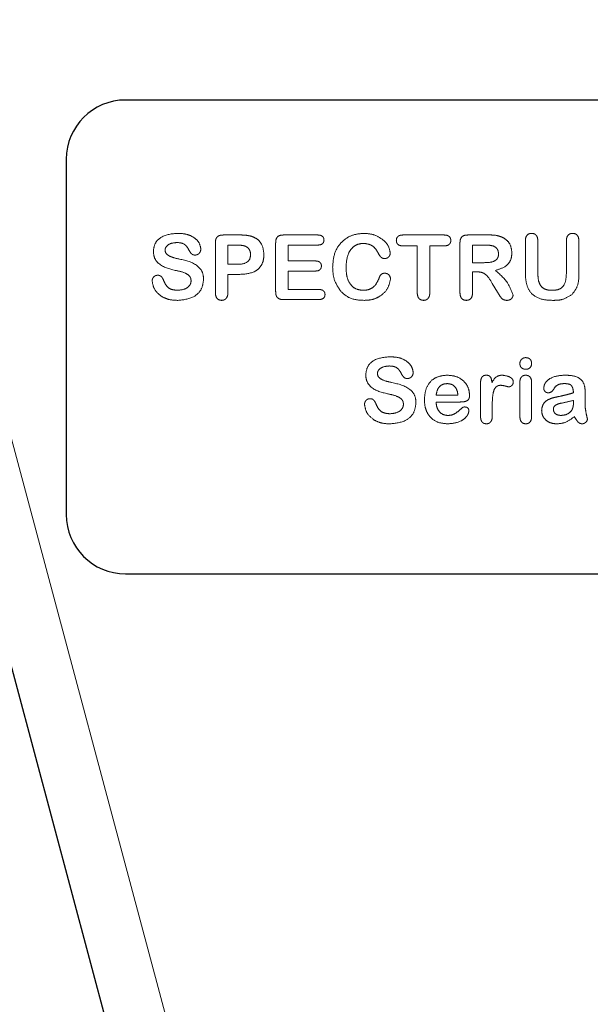
# Model space of a CAD drawing. Units: inches. Extents: x 0.5 to 17.3, y 0.1 to 10.6.
# Drawn here: x 7.6 to 7.7, y 8 to 8.2 of the extents above; entities that cross this region are included whole.
import ezdxf

# ---------------------------------------------------------------- set-up
doc = ezdxf.new("R2010")
doc.units = ezdxf.units.IN
doc.header["$MEASUREMENT"] = 0
doc.linetypes.add('PHANTOM', pattern=[0.5, 0.25, -0.05, 0.05, -0.05, 0.05, -0.05])

msp = doc.modelspace()

# ---------------------------------------------------------------- linework, layer by layer
at = {"color": 7, "linetype": 'Continuous', "lineweight": 25}
for p, q in [((7.40563, 8.84393), (7.75072, 7.55602)), ((7.81857, 8.17732), (7.63107, 8.17732)), ((7.62065, 8.16691), (7.62065, 8.10441)), ((7.63107, 8.09399), (7.81857, 8.09399))]:
    msp.add_line(p, q, dxfattribs=at)
at = {"color": 8, "linetype": 'PHANTOM', "lineweight": 18}
for p, q in [((7.41641, 8.84393), (7.7615, 7.55602)), ((7.64831, 8.15359), (7.6512, 8.15359)), ((7.65886, 8.15359), (7.66492, 8.15359)), ((7.6799, 8.15359), (7.68715, 8.15359)), ((7.69133, 8.15359), (7.69501, 8.15359)), ((7.64689, 8.14347), (7.64689, 8.15218)), ((7.65063, 8.15182), (7.6491, 8.15182)), ((7.6491, 8.15182), (7.6491, 8.14843)), ((7.6575, 8.14364), (7.6575, 8.15218)), ((7.65971, 8.15182), (7.65971, 8.14902)), ((7.66492, 8.15182), (7.65971, 8.15182)), ((7.68242, 8.15167), (7.6799, 8.15167)), ((7.68242, 8.14348), (7.68242, 8.15167)), ((7.68464, 8.15167), (7.68464, 8.14348)), ((7.68715, 8.15167), (7.68464, 8.15167)), ((7.68994, 8.14348), (7.68994, 8.15218)), ((7.69426, 8.15182), (7.69216, 8.15182)), ((7.69216, 8.15182), (7.69216, 8.14872)), ((7.70145, 8.147), (7.70145, 8.15248)), ((7.70366, 8.15247), (7.70366, 8.14683)), ((7.70867, 8.14678), (7.70867, 8.15247)), ((7.71088, 8.15248), (7.71088, 8.14697)), ((7.6491, 8.14843), (7.65063, 8.14843)), ((7.65971, 8.14902), (7.6645, 8.14902)), ((7.69216, 8.14872), (7.69419, 8.14872)), ((7.6491, 8.14666), (7.6491, 8.14348)), ((7.65118, 8.14666), (7.6491, 8.14666)), ((7.65971, 8.14725), (7.65971, 8.144)), ((7.6645, 8.14725), (7.65971, 8.14725)), ((7.69216, 8.1471), (7.69216, 8.14348)), ((7.69295, 8.1471), (7.69216, 8.1471)), ((7.69655, 8.14354), (7.69562, 8.14506)), ((7.65971, 8.144), (7.6651, 8.144)), ((7.6651, 8.14223), (7.65886, 8.14223)), ((7.69356, 8.12165), (7.69356, 8.12751)), ((7.70049, 8.12165), (7.70049, 8.12767)), ((7.70255, 8.12773), (7.70255, 8.12165)), ((7.68574, 8.12539), (7.68959, 8.12539)), ((7.6899, 8.12421), (7.68574, 8.12421)), ((7.70992, 8.12422), (7.70992, 8.1245)), ((7.69562, 8.12343), (7.69562, 8.12166))]:
    msp.add_line(p, q, dxfattribs=at)
at = {"color": 7, "linetype": 'Continuous', "lineweight": 25}
for centre, start, end in [((7.63107, 8.16691), 90, 180), ((7.63107, 8.10441), 180, 270)]:
    msp.add_arc(centre, 0.01042, start, end, dxfattribs=at)
at = {"color": 8, "linetype": 'PHANTOM', "lineweight": 18}
for points, knots in [([(7.63597, 8.15072), (7.63604, 8.15122), (7.63618, 8.15222), (7.63773, 8.15367), (7.63925, 8.1538), (7.64027, 8.15388)], [0, 0, 0, 0, 0.249973, 0.500209, 1, 1, 1, 1]), ([(7.64027, 8.15388), (7.64078, 8.15386), (7.64179, 8.15381), (7.6431, 8.15323), (7.64409, 8.15231), (7.64426, 8.15152), (7.64434, 8.15112)], [0, 0, 0, 0, 0.281082, 0.561345, 0.781464, 1, 1, 1, 1]), ([(7.64689, 8.15218), (7.64689, 8.1524), (7.64691, 8.15283), (7.64726, 8.15338), (7.6478, 8.15357), (7.64814, 8.15358), (7.64831, 8.15359)], [0, 0, 0, 0, 0.281081, 0.558026, 0.778549, 1, 1, 1, 1]), ([(7.6512, 8.15359), (7.65157, 8.15359), (7.65224, 8.15358), (7.65289, 8.15344), (7.65317, 8.15338)], [0, 0, 0, 0, 0.560157, 1, 1, 1, 1]), ([(7.65317, 8.15338), (7.65354, 8.15324), (7.65429, 8.15295), (7.65525, 8.15183), (7.65537, 8.1508), (7.65544, 8.15018)], [0, 0, 0, 0, 0.2806608, 0.5610839, 1, 1, 1, 1]), ([(7.6575, 8.15218), (7.65751, 8.15239), (7.65752, 8.15281), (7.65784, 8.15336), (7.65836, 8.15357), (7.65869, 8.15358), (7.65886, 8.15359)], [0, 0, 0, 0, 0.2812939, 0.5587923, 0.7788256, 1, 1, 1, 1]), ([(7.66492, 8.15359), (7.66507, 8.15358), (7.66536, 8.15357), (7.66574, 8.15338), (7.66598, 8.15306), (7.666, 8.15282), (7.66601, 8.15271)], [0, 0, 0, 0, 0.281074, 0.5601, 0.779919, 1, 1, 1, 1]), ([(7.66753, 8.14793), (7.66759, 8.14878), (7.66772, 8.15048), (7.66908, 8.15252), (7.67099, 8.15369), (7.67232, 8.15382), (7.67298, 8.15388)], [0, 0, 0, 0, 0.2804061, 0.5595782, 0.77966, 1, 1, 1, 1]), ([(7.67298, 8.15388), (7.67358, 8.15384), (7.67478, 8.15375), (7.67625, 8.15293), (7.67737, 8.15182), (7.67758, 8.1509), (7.67768, 8.15044)], [0, 0, 0, 0, 0.280684, 0.561142, 0.781407, 1, 1, 1, 1]), ([(7.67874, 8.15262), (7.67875, 8.15279), (7.67879, 8.15311), (7.67923, 8.15354), (7.67965, 8.15357), (7.6799, 8.15359)], [0, 0, 0, 0, 0.280475, 0.560067, 1, 1, 1, 1]), ([(7.68715, 8.15359), (7.68732, 8.15358), (7.68764, 8.15357), (7.68805, 8.15336), (7.6883, 8.15301), (7.68832, 8.15275), (7.68834, 8.15262)], [0, 0, 0, 0, 0.28094, 0.56001, 0.77976, 1, 1, 1, 1]), ([(7.68994, 8.15218), (7.68995, 8.1524), (7.68997, 8.15282), (7.6903, 8.15337), (7.69083, 8.15357), (7.69116, 8.15358), (7.69133, 8.15359)], [0, 0, 0, 0, 0.281054, 0.558502, 0.778768, 1, 1, 1, 1]), ([(7.69501, 8.15359), (7.69544, 8.15359), (7.69622, 8.1536), (7.69696, 8.15335), (7.69728, 8.15325)], [0, 0, 0, 0, 0.560894, 1, 1, 1, 1]), ([(7.70145, 8.15248), (7.70145, 8.15267), (7.70147, 8.15304), (7.70169, 8.15354), (7.7021, 8.15384), (7.70239, 8.15387), (7.70254, 8.15388)], [0, 0, 0, 0, 0.280961, 0.560381, 0.780079, 1, 1, 1, 1]), ([(7.70254, 8.15388), (7.70273, 8.15386), (7.70312, 8.15382), (7.70361, 8.15327), (7.70364, 8.15278), (7.70366, 8.15247)], [0, 0, 0, 0, 0.280174, 0.559622, 1, 1, 1, 1]), ([(7.70867, 8.15247), (7.70868, 8.15266), (7.70869, 8.15304), (7.70891, 8.15354), (7.70932, 8.15384), (7.70962, 8.15387), (7.70977, 8.15388)], [0, 0, 0, 0, 0.281107, 0.560528, 0.780061, 1, 1, 1, 1]), ([(7.70977, 8.15388), (7.70996, 8.15386), (7.71034, 8.15381), (7.71084, 8.15328), (7.71087, 8.15278), (7.71088, 8.15248)], [0, 0, 0, 0, 0.280001, 0.559645, 1, 1, 1, 1]), ([(7.6401, 8.15226), (7.63964, 8.15222), (7.63895, 8.15216), (7.63831, 8.15166), (7.63807, 8.15127), (7.63805, 8.15104), (7.63804, 8.15093)], [0, 0, 0, 0, 0.498925, 0.749132, 0.874647, 1, 1, 1, 1]), ([(7.64231, 8.15079), (7.64219, 8.15102), (7.64194, 8.15149), (7.64124, 8.15221), (7.64053, 8.15224), (7.6401, 8.15226)], [0, 0, 0, 0, 0.281314, 0.561252, 1, 1, 1, 1]), ([(7.65264, 8.15133), (7.65248, 8.15144), (7.65215, 8.15166), (7.65145, 8.15179), (7.65094, 8.15181), (7.65063, 8.15182)], [0, 0, 0, 0, 0.278614, 0.559026, 1, 1, 1, 1]), ([(7.66601, 8.15271), (7.66599, 8.15256), (7.66596, 8.15226), (7.66555, 8.15186), (7.66516, 8.15183), (7.66492, 8.15182)], [0, 0, 0, 0, 0.2802256, 0.5598504, 1, 1, 1, 1]), ([(7.673, 8.15211), (7.67263, 8.15208), (7.67189, 8.15202), (7.67095, 8.15137), (7.67003, 8.15003), (7.66995, 8.14877), (7.66989, 8.14789)], [0, 0, 0, 0, 0.186902, 0.37353, 0.56062, 1, 1, 1, 1]), ([(7.67557, 8.1504), (7.67541, 8.15066), (7.6751, 8.15118), (7.67428, 8.15196), (7.67348, 8.15205), (7.673, 8.15211)], [0, 0, 0, 0, 0.281451, 0.562244, 1, 1, 1, 1]), ([(7.6799, 8.15167), (7.67974, 8.15168), (7.67942, 8.15169), (7.67901, 8.1519), (7.67877, 8.15225), (7.67875, 8.1525), (7.67874, 8.15262)], [0, 0, 0, 0, 0.280855, 0.559779, 0.779675, 1, 1, 1, 1]), ([(7.68834, 8.15262), (7.68832, 8.15246), (7.68828, 8.15214), (7.68783, 8.15171), (7.68741, 8.15169), (7.68715, 8.15167)], [0, 0, 0, 0, 0.280098, 0.559775, 1, 1, 1, 1]), ([(7.69583, 8.15165), (7.69554, 8.15171), (7.69502, 8.15182), (7.69449, 8.15182), (7.69426, 8.15182)], [0, 0, 0, 0, 0.559072, 1, 1, 1, 1]), ([(7.69673, 8.15029), (7.69671, 8.15045), (7.69669, 8.15077), (7.69642, 8.15131), (7.69605, 8.15152), (7.69583, 8.15165)], [0, 0, 0, 0, 0.280967, 0.561797, 1, 1, 1, 1]), ([(7.69728, 8.15325), (7.69757, 8.15309), (7.69815, 8.15278), (7.69891, 8.15183), (7.69902, 8.15098), (7.69909, 8.15047)], [0, 0, 0, 0, 0.280695, 0.561275, 1, 1, 1, 1]), ([(7.63981, 8.14737), (7.63878, 8.14762), (7.63734, 8.14798), (7.63608, 8.14948), (7.63601, 8.1503), (7.63597, 8.15072)], [0, 0, 0, 0, 0.5597216, 0.7797537, 1, 1, 1, 1]), ([(7.63804, 8.15093), (7.63805, 8.1508), (7.63808, 8.15052), (7.63842, 8.15008), (7.63927, 8.14963), (7.64006, 8.14946), (7.64058, 8.14935)], [0, 0, 0, 0, 0.124633, 0.249287, 0.498854, 1, 1, 1, 1]), ([(7.64334, 8.15006), (7.64321, 8.15006), (7.64296, 8.15008), (7.64258, 8.15034), (7.64241, 8.15062), (7.64231, 8.15079)], [0, 0, 0, 0, 0.280343, 0.558665, 1, 1, 1, 1]), ([(7.64434, 8.15112), (7.64432, 8.15097), (7.64428, 8.15067), (7.64402, 8.15032), (7.6437, 8.15009), (7.64346, 8.15007), (7.64334, 8.15006)], [0, 0, 0, 0, 0.279661, 0.559768, 0.779886, 1, 1, 1, 1]), ([(7.65063, 8.14843), (7.65121, 8.14844), (7.65194, 8.14847), (7.65266, 8.14895), (7.65302, 8.14941), (7.65305, 8.14984), (7.65308, 8.15013)], [0, 0, 0, 0, 0.499301, 0.624907, 0.75043, 1, 1, 1, 1]), ([(7.65544, 8.15018), (7.65542, 8.14978), (7.65537, 8.149), (7.65484, 8.14791), (7.65348, 8.1468), (7.65213, 8.14672), (7.65118, 8.14666)], [0, 0, 0, 0, 0.187497, 0.374362, 0.561206, 1, 1, 1, 1]), ([(7.65308, 8.15013), (7.65306, 8.15038), (7.65303, 8.15082), (7.65276, 8.15117), (7.65264, 8.15133)], [0, 0, 0, 0, 0.5601263, 1, 1, 1, 1]), ([(7.67673, 8.14945), (7.67657, 8.14945), (7.67627, 8.14947), (7.67585, 8.14985), (7.67567, 8.15019), (7.67557, 8.1504)], [0, 0, 0, 0, 0.2802193, 0.5581973, 1, 1, 1, 1]), ([(7.67768, 8.15044), (7.67766, 8.1503), (7.67763, 8.15001), (7.67737, 8.14969), (7.67706, 8.14948), (7.67684, 8.14946), (7.67673, 8.14945)], [0, 0, 0, 0, 0.27958, 0.559674, 0.779917, 1, 1, 1, 1]), ([(7.69419, 8.14872), (7.69477, 8.14873), (7.69549, 8.14874), (7.69625, 8.14914), (7.69655, 8.14946), (7.69671, 8.14986), (7.69672, 8.15015), (7.69673, 8.15029)], [0, 0, 0, 0, 0.4993, 0.624593, 0.749603, 0.874689, 1, 1, 1, 1]), ([(7.69909, 8.15047), (7.69905, 8.15002), (7.69898, 8.14915), (7.69793, 8.14786), (7.69684, 8.14756), (7.69617, 8.14737)], [0, 0, 0, 0, 0.2805706, 0.5598537, 1, 1, 1, 1]), ([(7.64058, 8.14935), (7.64173, 8.1491), (7.64332, 8.14875), (7.64471, 8.14712), (7.64479, 8.14622), (7.64482, 8.14577)], [0, 0, 0, 0, 0.5603384, 0.7798483, 1, 1, 1, 1]), ([(7.6645, 8.14902), (7.66465, 8.14901), (7.66494, 8.149), (7.66531, 8.1488), (7.66553, 8.14848), (7.66555, 8.14825), (7.66556, 8.14814)], [0, 0, 0, 0, 0.280997, 0.559838, 0.779715, 1, 1, 1, 1]), ([(7.63576, 8.14549), (7.63577, 8.14564), (7.63581, 8.14594), (7.63607, 8.14628), (7.63641, 8.14649), (7.63664, 8.1465), (7.63676, 8.14651)], [0, 0, 0, 0, 0.27974, 0.559416, 0.779714, 1, 1, 1, 1]), ([(7.63676, 8.14651), (7.6369, 8.1465), (7.63717, 8.14646), (7.63755, 8.14612), (7.63769, 8.14579), (7.63778, 8.14559)], [0, 0, 0, 0, 0.279275, 0.559145, 1, 1, 1, 1]), ([(7.64261, 8.14552), (7.6426, 8.14567), (7.64258, 8.14598), (7.64226, 8.14652), (7.64131, 8.14707), (7.64041, 8.14725), (7.63981, 8.14737)], [0, 0, 0, 0, 0.125059, 0.249858, 0.49882, 1, 1, 1, 1]), ([(7.66556, 8.14814), (7.66554, 8.14799), (7.66551, 8.1477), (7.66512, 8.14729), (7.66474, 8.14726), (7.6645, 8.14725)], [0, 0, 0, 0, 0.280544, 0.560362, 1, 1, 1, 1]), ([(7.66895, 8.14368), (7.66848, 8.14441), (7.66764, 8.14571), (7.66756, 8.14725), (7.66753, 8.14793)], [0, 0, 0, 0, 0.558827, 1, 1, 1, 1]), ([(7.66989, 8.14789), (7.66991, 8.14736), (7.66996, 8.14629), (7.67054, 8.14488), (7.67166, 8.14398), (7.6725, 8.1439), (7.67292, 8.14386)], [0, 0, 0, 0, 0.281234, 0.560841, 0.779988, 1, 1, 1, 1]), ([(7.67564, 8.14583), (7.67574, 8.14613), (7.67588, 8.14654), (7.67635, 8.14685), (7.67659, 8.14686), (7.67671, 8.14687)], [0, 0, 0, 0, 0.559787, 0.779232, 1, 1, 1, 1]), ([(7.67671, 8.14687), (7.67686, 8.14685), (7.67716, 8.14681), (7.67749, 8.14654), (7.67768, 8.1462), (7.6777, 8.14597), (7.67771, 8.14585)], [0, 0, 0, 0, 0.2796383, 0.5592633, 0.7794882, 1, 1, 1, 1]), ([(7.69562, 8.14506), (7.69529, 8.14565), (7.69482, 8.14648), (7.69374, 8.14708), (7.69322, 8.14709), (7.69295, 8.1471)], [0, 0, 0, 0, 0.5602, 0.779546, 1, 1, 1, 1]), ([(7.69617, 8.14737), (7.69695, 8.14669), (7.69835, 8.14548), (7.699, 8.14376), (7.69929, 8.143)], [0, 0, 0, 0, 0.558992, 1, 1, 1, 1]), ([(7.70636, 8.14209), (7.7056, 8.14211), (7.7041, 8.14217), (7.70219, 8.14335), (7.70152, 8.14523), (7.70147, 8.14641), (7.70145, 8.147)], [0, 0, 0, 0, 0.281258, 0.558565, 0.77865, 1, 1, 1, 1]), ([(7.70366, 8.14683), (7.70367, 8.14641), (7.70369, 8.14557), (7.70418, 8.14443), (7.70518, 8.1439), (7.70584, 8.14387), (7.70618, 8.14386)], [0, 0, 0, 0, 0.281601, 0.559794, 0.778952, 1, 1, 1, 1]), ([(7.70618, 8.14386), (7.70645, 8.14387), (7.707, 8.14389), (7.7078, 8.14419), (7.70859, 8.14516), (7.70864, 8.14611), (7.70867, 8.14678)], [0, 0, 0, 0, 0.187744, 0.374703, 0.560976, 1, 1, 1, 1]), ([(7.71088, 8.14697), (7.71088, 8.14618), (7.71088, 8.14477), (7.71005, 8.14364), (7.70969, 8.14315)], [0, 0, 0, 0, 0.561891, 1, 1, 1, 1]), ([(7.63745, 8.14275), (7.63695, 8.14316), (7.63606, 8.14388), (7.63585, 8.145), (7.63576, 8.14549)], [0, 0, 0, 0, 0.560115, 1, 1, 1, 1]), ([(7.63778, 8.14559), (7.6379, 8.14532), (7.63814, 8.14476), (7.63894, 8.14396), (7.63974, 8.1439), (7.64023, 8.14386)], [0, 0, 0, 0, 0.281912, 0.561586, 1, 1, 1, 1]), ([(7.64023, 8.14386), (7.64078, 8.14391), (7.6416, 8.14399), (7.64233, 8.14463), (7.64258, 8.14511), (7.6426, 8.14538), (7.64261, 8.14552)], [0, 0, 0, 0, 0.498427, 0.748659, 0.874321, 1, 1, 1, 1]), ([(7.64482, 8.14577), (7.64473, 8.14515), (7.64456, 8.14391), (7.64282, 8.14233), (7.64123, 8.14218), (7.64026, 8.14209)], [0, 0, 0, 0, 0.279956, 0.559881, 1, 1, 1, 1]), ([(7.67292, 8.14386), (7.67326, 8.14388), (7.67393, 8.14393), (7.67502, 8.14456), (7.67541, 8.14535), (7.67564, 8.14583)], [0, 0, 0, 0, 0.281042, 0.561261, 1, 1, 1, 1]), ([(7.67771, 8.14585), (7.67758, 8.14524), (7.6773, 8.14402), (7.67598, 8.14281), (7.67451, 8.14216), (7.67353, 8.14211), (7.67305, 8.14209)], [0, 0, 0, 0, 0.278336, 0.558195, 0.778942, 1, 1, 1, 1]), ([(7.648, 8.14209), (7.64781, 8.14211), (7.64743, 8.14216), (7.64694, 8.14268), (7.64691, 8.14317), (7.64689, 8.14347)], [0, 0, 0, 0, 0.280127, 0.559871, 1, 1, 1, 1]), ([(7.6491, 8.14348), (7.64909, 8.14329), (7.64907, 8.14291), (7.64883, 8.14244), (7.64844, 8.14213), (7.64814, 8.1421), (7.648, 8.14209)], [0, 0, 0, 0, 0.280791, 0.560028, 0.779895, 1, 1, 1, 1]), ([(7.65886, 8.14223), (7.65864, 8.14224), (7.65822, 8.14226), (7.6577, 8.14261), (7.65752, 8.14315), (7.65751, 8.14348), (7.6575, 8.14364)], [0, 0, 0, 0, 0.281052, 0.558014, 0.778601, 1, 1, 1, 1]), ([(7.6651, 8.144), (7.66525, 8.144), (7.66555, 8.14398), (7.66593, 8.14379), (7.66616, 8.14346), (7.66618, 8.14323), (7.66619, 8.14311)], [0, 0, 0, 0, 0.28107, 0.560333, 0.779954, 1, 1, 1, 1]), ([(7.66619, 8.14311), (7.66617, 8.14296), (7.66614, 8.14266), (7.66572, 8.14228), (7.66533, 8.14225), (7.6651, 8.14223)], [0, 0, 0, 0, 0.2799651, 0.5595939, 1, 1, 1, 1]), ([(7.67305, 8.14209), (7.67217, 8.14213), (7.67062, 8.14221), (7.66946, 8.14323), (7.66895, 8.14368)], [0, 0, 0, 0, 0.560418, 1, 1, 1, 1]), ([(7.68354, 8.14209), (7.68335, 8.14211), (7.68297, 8.14216), (7.68247, 8.14268), (7.68244, 8.14318), (7.68242, 8.14348)], [0, 0, 0, 0, 0.280165, 0.559654, 1, 1, 1, 1]), ([(7.68464, 8.14348), (7.68463, 8.14329), (7.68461, 8.14292), (7.68438, 8.14243), (7.68398, 8.14213), (7.68368, 8.1421), (7.68354, 8.14209)], [0, 0, 0, 0, 0.280948, 0.560225, 0.780028, 1, 1, 1, 1]), ([(7.69105, 8.14209), (7.69086, 8.14211), (7.69048, 8.14215), (7.68999, 8.14269), (7.68996, 8.14318), (7.68994, 8.14348)], [0, 0, 0, 0, 0.280217, 0.5594602, 1, 1, 1, 1]), ([(7.69216, 8.14348), (7.69215, 8.14329), (7.69213, 8.14291), (7.69191, 8.14242), (7.6915, 8.14213), (7.6912, 8.1421), (7.69105, 8.14209)], [0, 0, 0, 0, 0.280946, 0.56018, 0.77998, 1, 1, 1, 1]), ([(7.69818, 8.14209), (7.69796, 8.14212), (7.69752, 8.14217), (7.69699, 8.14278), (7.69672, 8.14325), (7.69655, 8.14354)], [0, 0, 0, 0, 0.278015, 0.558009, 1, 1, 1, 1]), ([(7.69929, 8.143), (7.69926, 8.14285), (7.6992, 8.14256), (7.69888, 8.14226), (7.69853, 8.14211), (7.69829, 8.14209), (7.69818, 8.14209)], [0, 0, 0, 0, 0.279144, 0.558652, 0.779157, 1, 1, 1, 1]), ([(7.70969, 8.14315), (7.70912, 8.14278), (7.7081, 8.14213), (7.70689, 8.1421), (7.70636, 8.14209)], [0, 0, 0, 0, 0.557899, 1, 1, 1, 1]), ([(7.64026, 8.14209), (7.63971, 8.14211), (7.63873, 8.14214), (7.63784, 8.14257), (7.63745, 8.14275)], [0, 0, 0, 0, 0.560244, 1, 1, 1, 1]), ([(7.67335, 8.129), (7.67342, 8.1295), (7.67356, 8.13051), (7.67511, 8.13196), (7.67664, 8.13208), (7.67765, 8.13217)], [0, 0, 0, 0, 0.249963, 0.50018, 1, 1, 1, 1]), ([(7.67765, 8.13217), (7.67816, 8.13214), (7.67917, 8.1321), (7.68048, 8.13151), (7.68147, 8.13059), (7.68164, 8.1298), (7.68172, 8.12941)], [0, 0, 0, 0, 0.28109, 0.561359, 0.781459, 1, 1, 1, 1]), ([(7.70049, 8.13099), (7.7005, 8.13115), (7.70054, 8.13145), (7.70083, 8.13179), (7.70117, 8.13199), (7.70141, 8.13201), (7.70153, 8.13202)], [0, 0, 0, 0, 0.279602, 0.559057, 0.779541, 1, 1, 1, 1]), ([(7.70153, 8.12996), (7.70138, 8.12997), (7.70107, 8.13001), (7.7007, 8.13027), (7.70051, 8.13063), (7.70049, 8.13087), (7.70049, 8.13099)], [0, 0, 0, 0, 0.279757, 0.559262, 0.779357, 1, 1, 1, 1]), ([(7.70153, 8.13202), (7.70168, 8.132), (7.70199, 8.13197), (7.70234, 8.13171), (7.70253, 8.13135), (7.70254, 8.13111), (7.70255, 8.13099)], [0, 0, 0, 0, 0.279627, 0.559422, 0.779546, 1, 1, 1, 1]), ([(7.70255, 8.13099), (7.70254, 8.13084), (7.70251, 8.13053), (7.70224, 8.13019), (7.70189, 8.12999), (7.70165, 8.12997), (7.70153, 8.12996)], [0, 0, 0, 0, 0.280155, 0.55909, 0.779682, 1, 1, 1, 1]), ([(7.67748, 8.13055), (7.67702, 8.13051), (7.67633, 8.13044), (7.67569, 8.12995), (7.67545, 8.12956), (7.67543, 8.12933), (7.67542, 8.12922)], [0, 0, 0, 0, 0.498879, 0.749112, 0.87467, 1, 1, 1, 1]), ([(7.67542, 8.12922), (7.67543, 8.12908), (7.67546, 8.12881), (7.6758, 8.12837), (7.67665, 8.12792), (7.67744, 8.12775), (7.67796, 8.12763)], [0, 0, 0, 0, 0.124653, 0.2493, 0.498833, 1, 1, 1, 1]), ([(7.67969, 8.12907), (7.67957, 8.12931), (7.67933, 8.12978), (7.67862, 8.13049), (7.67791, 8.13053), (7.67748, 8.13055)], [0, 0, 0, 0, 0.281314, 0.561275, 1, 1, 1, 1]), ([(7.68172, 8.12941), (7.6817, 8.12926), (7.68166, 8.12896), (7.6814, 8.12861), (7.68108, 8.12838), (7.68084, 8.12836), (7.68072, 8.12834)], [0, 0, 0, 0, 0.279692, 0.559736, 0.779981, 1, 1, 1, 1]), ([(7.6772, 8.12565), (7.67616, 8.12591), (7.67472, 8.12626), (7.67346, 8.12776), (7.67339, 8.12859), (7.67335, 8.129)], [0, 0, 0, 0, 0.559749, 0.779749, 1, 1, 1, 1]), ([(7.67796, 8.12763), (7.67911, 8.12738), (7.6807, 8.12704), (7.6821, 8.12541), (7.68217, 8.12451), (7.6822, 8.12405)], [0, 0, 0, 0, 0.560356, 0.7798611, 1, 1, 1, 1]), ([(7.68072, 8.12834), (7.68059, 8.12835), (7.68034, 8.12836), (7.67996, 8.12863), (7.6798, 8.1289), (7.67969, 8.12907)], [0, 0, 0, 0, 0.280471, 0.558801, 1, 1, 1, 1]), ([(7.68368, 8.12466), (7.68373, 8.12528), (7.68383, 8.12652), (7.68481, 8.12805), (7.68626, 8.12882), (7.68724, 8.12889), (7.68773, 8.12893)], [0, 0, 0, 0, 0.280477, 0.559362, 0.779346, 1, 1, 1, 1]), ([(7.68766, 8.12745), (7.68737, 8.12742), (7.68678, 8.12735), (7.68596, 8.1266), (7.68583, 8.12585), (7.68574, 8.12539)], [0, 0, 0, 0, 0.2801798, 0.5599596, 1, 1, 1, 1]), ([(7.68959, 8.12539), (7.68955, 8.12568), (7.68948, 8.12627), (7.68904, 8.127), (7.68836, 8.1274), (7.6879, 8.12743), (7.68766, 8.12745)], [0, 0, 0, 0, 0.280872, 0.559871, 0.779646, 1, 1, 1, 1]), ([(7.68773, 8.12893), (7.68828, 8.12888), (7.68937, 8.12879), (7.69069, 8.12793), (7.69148, 8.12673), (7.69159, 8.12587), (7.69164, 8.12545)], [0, 0, 0, 0, 0.28026, 0.559841, 0.779933, 1, 1, 1, 1]), ([(7.69356, 8.12751), (7.69357, 8.12785), (7.69359, 8.12827), (7.69388, 8.12868), (7.69414, 8.12889), (7.69439, 8.12891), (7.69456, 8.12893)], [0, 0, 0, 0, 0.498816, 0.624644, 0.750188, 1, 1, 1, 1]), ([(7.69456, 8.12893), (7.69468, 8.12892), (7.69491, 8.12891), (7.69522, 8.12874), (7.6955, 8.12831), (7.69553, 8.12792), (7.69555, 8.12764)], [0, 0, 0, 0, 0.187256, 0.373591, 0.560381, 1, 1, 1, 1]), ([(7.69555, 8.12764), (7.6958, 8.12803), (7.69613, 8.12856), (7.69688, 8.1289), (7.69722, 8.12892), (7.6974, 8.12893)], [0, 0, 0, 0, 0.559239, 0.77928, 1, 1, 1, 1]), ([(7.6974, 8.12893), (7.69781, 8.12887), (7.69843, 8.12879), (7.69905, 8.1284), (7.6993, 8.12805), (7.69932, 8.12784), (7.69933, 8.12774)], [0, 0, 0, 0, 0.499513, 0.749694, 0.874827, 1, 1, 1, 1]), ([(7.69933, 8.12774), (7.69931, 8.12761), (7.69929, 8.12736), (7.69905, 8.12708), (7.69878, 8.1269), (7.69858, 8.12688), (7.69848, 8.12687)], [0, 0, 0, 0, 0.2797532, 0.5592331, 0.7797892, 1, 1, 1, 1]), ([(7.70049, 8.12767), (7.70049, 8.12784), (7.70051, 8.12818), (7.70073, 8.12862), (7.7011, 8.12889), (7.70137, 8.12891), (7.70151, 8.12893)], [0, 0, 0, 0, 0.280895, 0.560003, 0.779766, 1, 1, 1, 1]), ([(7.70151, 8.12893), (7.70168, 8.12891), (7.70201, 8.12887), (7.70237, 8.12853), (7.70253, 8.12813), (7.70254, 8.12786), (7.70255, 8.12773)], [0, 0, 0, 0, 0.279452, 0.558615, 0.779089, 1, 1, 1, 1]), ([(7.70469, 8.12663), (7.70471, 8.12683), (7.70476, 8.12723), (7.70518, 8.12793), (7.70635, 8.12878), (7.70757, 8.12887), (7.70838, 8.12893)], [0, 0, 0, 0, 0.12535, 0.250938, 0.50073, 1, 1, 1, 1]), ([(7.70837, 8.12745), (7.70804, 8.12744), (7.70739, 8.12742), (7.7066, 8.12687), (7.70628, 8.12606), (7.70579, 8.12589), (7.70556, 8.12581)], [0, 0, 0, 0, 0.284168, 0.565753, 0.789819, 1, 1, 1, 1]), ([(7.70992, 8.12583), (7.7099, 8.1261), (7.70987, 8.12649), (7.70968, 8.12694), (7.70943, 8.12727), (7.70894, 8.12743), (7.70856, 8.12744), (7.70837, 8.12745)], [0, 0, 0, 0, 0.3139928, 0.4376054, 0.5605703, 0.7794569, 1, 1, 1, 1]), ([(7.70838, 8.12893), (7.70891, 8.12891), (7.70996, 8.12889), (7.71142, 8.12826), (7.71196, 8.12693), (7.71199, 8.1261), (7.712, 8.12568)], [0, 0, 0, 0, 0.2816825, 0.559361, 0.7787011, 1, 1, 1, 1]), ([(7.69713, 8.12716), (7.69694, 8.12714), (7.69656, 8.12711), (7.69598, 8.12658), (7.69564, 8.12528), (7.69563, 8.12417), (7.69562, 8.12343)], [0, 0, 0, 0, 0.124729, 0.249094, 0.498364, 1, 1, 1, 1]), ([(7.69848, 8.12687), (7.69823, 8.12694), (7.69779, 8.12708), (7.69733, 8.12713), (7.69713, 8.12716)], [0, 0, 0, 0, 0.5601908, 1, 1, 1, 1]), ([(7.70556, 8.12581), (7.70543, 8.12583), (7.70518, 8.12585), (7.70489, 8.12606), (7.70472, 8.12634), (7.7047, 8.12653), (7.70469, 8.12663)], [0, 0, 0, 0, 0.279686, 0.559755, 0.779768, 1, 1, 1, 1]), ([(7.70633, 8.12496), (7.70674, 8.12504), (7.70741, 8.12519), (7.70835, 8.1254), (7.70914, 8.1256), (7.70966, 8.12575), (7.70992, 8.12583)], [0, 0, 0, 0, 0.340019, 0.560029, 0.780029, 1, 1, 1, 1]), ([(7.712, 8.12568), (7.712, 8.12524), (7.712, 8.12444), (7.71199, 8.12363), (7.71199, 8.12328)], [0, 0, 0, 0, 0.56, 1, 1, 1, 1]), ([(7.67314, 8.12377), (7.67315, 8.12392), (7.67319, 8.12422), (7.67345, 8.12457), (7.67379, 8.12477), (7.67402, 8.12479), (7.67414, 8.1248)], [0, 0, 0, 0, 0.279778, 0.559412, 0.779606, 1, 1, 1, 1]), ([(7.67414, 8.1248), (7.67428, 8.12478), (7.67455, 8.12475), (7.67493, 8.1244), (7.67507, 8.12408), (7.67516, 8.12388)], [0, 0, 0, 0, 0.279155, 0.55911, 1, 1, 1, 1]), ([(7.67999, 8.12381), (7.67998, 8.12396), (7.67996, 8.12426), (7.67964, 8.1248), (7.67869, 8.12536), (7.67779, 8.12553), (7.6772, 8.12565)], [0, 0, 0, 0, 0.125058, 0.249857, 0.498825, 1, 1, 1, 1]), ([(7.6822, 8.12405), (7.68212, 8.12343), (7.68194, 8.1222), (7.68021, 8.12062), (7.67861, 8.12047), (7.67764, 8.12037)], [0, 0, 0, 0, 0.279966, 0.559877, 1, 1, 1, 1]), ([(7.68789, 8.12037), (7.68725, 8.12042), (7.68597, 8.1205), (7.68447, 8.12164), (7.68377, 8.12315), (7.68371, 8.12415), (7.68368, 8.12466)], [0, 0, 0, 0, 0.280439, 0.558779, 0.779069, 1, 1, 1, 1]), ([(7.68574, 8.12421), (7.68577, 8.12388), (7.68583, 8.12322), (7.68632, 8.12241), (7.68705, 8.12193), (7.68757, 8.12187), (7.68783, 8.12185)], [0, 0, 0, 0, 0.280403, 0.560047, 0.779886, 1, 1, 1, 1]), ([(7.69164, 8.12545), (7.69163, 8.12524), (7.69161, 8.12492), (7.69139, 8.12456), (7.69085, 8.12423), (7.69032, 8.12422), (7.6899, 8.12421)], [0, 0, 0, 0, 0.2499187, 0.3749872, 0.5000622, 1, 1, 1, 1]), ([(7.70432, 8.12271), (7.70435, 8.12301), (7.70442, 8.12363), (7.70511, 8.12454), (7.70587, 8.1248), (7.70633, 8.12496)], [0, 0, 0, 0, 0.280585, 0.560975, 1, 1, 1, 1]), ([(7.70992, 8.1245), (7.70926, 8.12434), (7.70825, 8.12409), (7.70706, 8.12387), (7.70655, 8.1235), (7.7064, 8.12318), (7.70639, 8.123), (7.70639, 8.12292)], [0, 0, 0, 0, 0.500933, 0.750443, 0.874805, 0.937476, 1, 1, 1, 1]), ([(7.70964, 8.12276), (7.70974, 8.12302), (7.70992, 8.12349), (7.70992, 8.124), (7.70992, 8.12422)], [0, 0, 0, 0, 0.558308, 1, 1, 1, 1]), ([(7.67483, 8.12104), (7.67433, 8.12144), (7.67344, 8.12216), (7.67323, 8.12328), (7.67314, 8.12377)], [0, 0, 0, 0, 0.560133, 1, 1, 1, 1]), ([(7.67516, 8.12388), (7.67528, 8.1236), (7.67552, 8.12305), (7.67633, 8.12225), (7.67712, 8.12218), (7.67761, 8.12214)], [0, 0, 0, 0, 0.281916, 0.561618, 1, 1, 1, 1]), ([(7.67761, 8.12214), (7.67816, 8.1222), (7.67898, 8.12228), (7.67971, 8.12292), (7.67996, 8.1234), (7.67998, 8.12367), (7.67999, 8.12381)], [0, 0, 0, 0, 0.498473, 0.7486858, 0.874317, 1, 1, 1, 1]), ([(7.68783, 8.12185), (7.6881, 8.12187), (7.68865, 8.12191), (7.6895, 8.12243), (7.69001, 8.12291), (7.69032, 8.1232)], [0, 0, 0, 0, 0.279583, 0.559315, 1, 1, 1, 1]), ([(7.69152, 8.12264), (7.69148, 8.12245), (7.6914, 8.12207), (7.69094, 8.12144), (7.68985, 8.12058), (7.68867, 8.12046), (7.68789, 8.12037)], [0, 0, 0, 0, 0.124931, 0.250549, 0.501237, 1, 1, 1, 1]), ([(7.69032, 8.1232), (7.6904, 8.12325), (7.69055, 8.12333), (7.69072, 8.12334), (7.69079, 8.12334)], [0, 0, 0, 0, 0.558295, 1, 1, 1, 1]), ([(7.69079, 8.12334), (7.6909, 8.12333), (7.69111, 8.12331), (7.69137, 8.12314), (7.6915, 8.12289), (7.69151, 8.12273), (7.69152, 8.12264)], [0, 0, 0, 0, 0.2803825, 0.5594503, 0.7794872, 1, 1, 1, 1]), ([(7.70701, 8.12037), (7.70663, 8.1204), (7.70589, 8.12046), (7.70498, 8.12103), (7.70442, 8.12183), (7.70435, 8.12241), (7.70432, 8.12271)], [0, 0, 0, 0, 0.280374, 0.559866, 0.779961, 1, 1, 1, 1]), ([(7.70639, 8.12292), (7.70641, 8.12274), (7.70647, 8.12239), (7.70697, 8.12193), (7.70742, 8.12188), (7.7077, 8.12185)], [0, 0, 0, 0, 0.279683, 0.560576, 1, 1, 1, 1]), ([(7.7077, 8.12185), (7.70813, 8.12189), (7.70889, 8.12196), (7.70941, 8.12252), (7.70964, 8.12276)], [0, 0, 0, 0, 0.560778, 1, 1, 1, 1]), ([(7.71199, 8.12328), (7.71204, 8.12289), (7.71213, 8.1222), (7.71231, 8.12152), (7.71239, 8.12123)], [0, 0, 0, 0, 0.559698, 1, 1, 1, 1]), ([(7.67764, 8.12037), (7.67709, 8.12039), (7.67611, 8.12043), (7.67522, 8.12085), (7.67483, 8.12104)], [0, 0, 0, 0, 0.560248, 1, 1, 1, 1]), ([(7.69458, 8.12037), (7.6944, 8.1204), (7.69406, 8.12044), (7.69361, 8.12093), (7.69358, 8.12138), (7.69356, 8.12165)], [0, 0, 0, 0, 0.279937, 0.559783, 1, 1, 1, 1]), ([(7.69562, 8.12166), (7.69561, 8.12149), (7.6956, 8.12114), (7.69537, 8.12069), (7.69499, 8.12041), (7.69471, 8.12039), (7.69458, 8.12037)], [0, 0, 0, 0, 0.280876, 0.560055, 0.779897, 1, 1, 1, 1]), ([(7.70151, 8.12037), (7.70133, 8.1204), (7.70099, 8.12044), (7.70054, 8.12093), (7.70051, 8.12138), (7.70049, 8.12165)], [0, 0, 0, 0, 0.279956, 0.559844, 1, 1, 1, 1]), ([(7.70255, 8.12165), (7.70254, 8.12148), (7.70253, 8.12113), (7.7023, 8.12068), (7.70192, 8.12041), (7.70164, 8.12039), (7.70151, 8.12037)], [0, 0, 0, 0, 0.280787, 0.559975, 0.77986, 1, 1, 1, 1]), ([(7.71006, 8.12164), (7.70956, 8.12124), (7.70865, 8.12053), (7.70751, 8.12042), (7.70701, 8.12037)], [0, 0, 0, 0, 0.560428, 1, 1, 1, 1]), ([(7.71139, 8.12037), (7.71121, 8.12042), (7.71086, 8.12051), (7.71045, 8.12103), (7.71021, 8.12141), (7.71006, 8.12164)], [0, 0, 0, 0, 0.276992, 0.557922, 1, 1, 1, 1]), ([(7.71239, 8.12123), (7.71236, 8.12109), (7.7123, 8.12082), (7.71201, 8.12057), (7.7117, 8.1204), (7.71149, 8.12038), (7.71139, 8.12037)], [0, 0, 0, 0, 0.278032, 0.558439, 0.77931, 1, 1, 1, 1])]:
    msp.add_open_spline(points, degree=3, knots=knots, dxfattribs=at)

doc.saveas('drawing.dxf')
